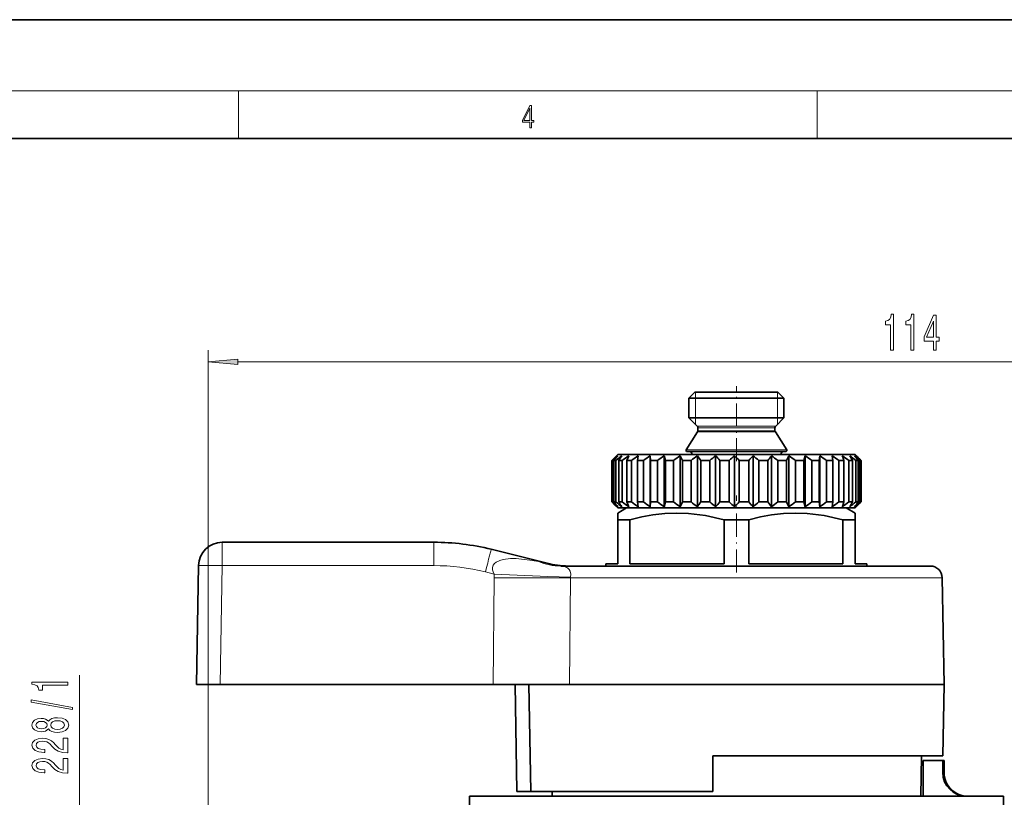
# Model space of a CAD drawing. Extents: x 0 to 420, y 0 to 297.
# Drawn here: x 148 to 231, y 231 to 297 of the extents above; entities that cross this region are included whole.
import ezdxf

# ---------------------------------------------------------------- set-up
doc = ezdxf.new("R2010")
doc.units = 0
doc.linetypes.add('DASHDOT', pattern=[18.5, 12, -3, 0.5, -3])

msp = doc.modelspace()

# ---------------------------------------------------------------- linework, layer by layer
at = {"color": 7, "lineweight": 35}
for p, q in [((210, 297), (0, 297)), ((420, 297), (210, 297)), ((410, 287), (20, 287)), ((204.706909, 265.601013), (204.206909, 265.101013)), ((204.706909, 265.601013), (211.278442, 265.601013)), ((211.278442, 265.601013), (211.706909, 265.601013)), ((211.706909, 265.601013), (212.206909, 265.101013)), ((204.206909, 265.101013), (211.717239, 265.101013)), ((204.206909, 265.101013), (204.206909, 263.433838)), ((211.717239, 265.101013), (212.206909, 265.101013)), ((212.206909, 265.101013), (212.206909, 263.433838)), ((204.206909, 263.433838), (211.717239, 263.433838)), ((204.898331, 262.742432), (204.206909, 263.433838)), ((211.515488, 262.742432), (212.206909, 263.433838)), ((211.717239, 263.433838), (212.206909, 263.433838)), ((204.925629, 262.251862), (203.972549, 260.7547)), ((204.956909, 262.601013), (204.956909, 262.359253)), ((211.456909, 262.601013), (211.456909, 262.359253)), ((211.48819, 262.251862), (212.441269, 260.7547)), ((204.056915, 260.601013), (211.848877, 260.601013)), ((211.848877, 260.601013), (212.356903, 260.601013)), ((197.941101, 260.085205), (197.709747, 259.851013)), ((197.709747, 259.851013), (197.75827, 259.851013)), ((197.709747, 259.851013), (197.709747, 256.351013)), ((197.75827, 259.851013), (197.75827, 256.351013)), ((197.877136, 259.851013), (198.049164, 259.851013)), ((197.877136, 259.851013), (197.877136, 256.351013)), ((198.206909, 260.351013), (197.941101, 260.085205)), ((198.049164, 259.851013), (198.049164, 256.351013)), ((198.206909, 260.351013), (216.982727, 260.351013)), ((198.298874, 259.851013), (198.590179, 259.851013)), ((198.298874, 259.851013), (198.298874, 256.351013)), ((198.590179, 259.851013), (198.590179, 256.351013)), ((199.129089, 260.251007), (198.964584, 259.851013)), ((198.964584, 259.851013), (199.367981, 259.851013)), ((198.964584, 259.851013), (198.964584, 256.351013)), ((199.367981, 259.851013), (199.367981, 256.351013)), ((199.933472, 260.251007), (199.857864, 259.851013)), ((199.857864, 259.851013), (200.363449, 259.851013)), ((199.857864, 259.851013), (199.857864, 256.351013)), ((200.363449, 259.851013), (200.363449, 256.351013)), ((200.941574, 260.251007), (200.941574, 255.951019)), ((200.941574, 260.251007), (200.956741, 259.851013)), ((200.956741, 259.851013), (200.956741, 256.351013)), ((200.956741, 259.851013), (201.552032, 259.851013)), ((201.552032, 259.851013), (201.552032, 256.351013)), ((202.128571, 260.251007), (202.128571, 255.951019)), ((202.128571, 260.251007), (202.234131, 259.851013)), ((202.234131, 259.851013), (202.234131, 256.351013)), ((202.234131, 259.851013), (202.90448, 259.851013)), ((202.90448, 259.851013), (202.90448, 256.351013)), ((203.46524, 260.251007), (203.46524, 255.951019)), ((203.46524, 260.251007), (203.6586, 259.851013)), ((203.6586, 259.851013), (203.6586, 256.351013)), ((203.6586, 259.851013), (204.387497, 259.851013)), ((204.387497, 259.851013), (204.387497, 256.351013)), ((204.918671, 260.251007), (204.918671, 255.951019)), ((205.195053, 259.851013), (205.195053, 256.351013)), ((205.195053, 259.851013), (205.964554, 259.851013)), ((205.964554, 259.851013), (205.964554, 256.351013)), ((206.453064, 260.251007), (206.453064, 255.951019)), ((206.805664, 259.851013), (206.805664, 256.351013)), ((206.805664, 259.851013), (207.596832, 259.851013)), ((207.596832, 259.851013), (207.596832, 256.351013)), ((208.03064, 260.251007), (208.03064, 255.951019)), ((208.45079, 259.851013), (208.45079, 256.351013)), ((208.45079, 259.851013), (209.244125, 259.851013)), ((209.244125, 259.851013), (209.244125, 256.351013)), ((209.612564, 260.251007), (209.612564, 255.951019)), ((210.089905, 259.851013), (210.865891, 259.851013)), ((210.089905, 259.851013), (210.089905, 256.351013)), ((210.865891, 259.851013), (210.865891, 256.351013)), ((211.159866, 260.251007), (211.159866, 255.951019)), ((211.682648, 259.851013), (212.42218, 259.851013)), ((211.682648, 259.851013), (211.682648, 256.351013)), ((212.63446, 260.251007), (212.42218, 259.851013)), ((212.42218, 259.851013), (212.42218, 256.351013)), ((212.63446, 260.251007), (212.63446, 255.951019)), ((213.189819, 259.851013), (213.189819, 256.351013)), ((213.189819, 259.851013), (213.874664, 259.851013)), ((214.000031, 260.251007), (213.874664, 259.851013)), ((213.874664, 259.851013), (213.874664, 256.351013)), ((214.000031, 260.251007), (214.000031, 255.951019)), ((214.574295, 259.851013), (214.574295, 256.351013)), ((214.574295, 259.851013), (215.187592, 259.851013)), ((215.222961, 260.251007), (215.187592, 259.851013)), ((215.187592, 259.851013), (215.187592, 256.351013)), ((215.222961, 260.251007), (215.222961, 255.951019)), ((215.801971, 259.851013), (215.801971, 256.351013)), ((215.801971, 259.851013), (216.328644, 259.851013)), ((216.273132, 260.251007), (216.328644, 259.851013)), ((216.328644, 259.851013), (216.328644, 256.351013)), ((216.842651, 259.851013), (217.269699, 259.851013)), ((216.842651, 259.851013), (216.842651, 256.351013)), ((216.982727, 260.351013), (218.206909, 260.351013)), ((217.12468, 260.251007), (217.163879, 260.144592)), ((217.163879, 260.144592), (217.269699, 259.851013)), ((217.269699, 259.851013), (217.269699, 256.351013)), ((217.67067, 259.851013), (217.98761, 259.851013)), ((217.67067, 259.851013), (217.67067, 256.351013)), ((217.98761, 259.851013), (217.98761, 256.351013)), ((218.206909, 260.351013), (218.472717, 260.085205)), ((218.265671, 259.851013), (218.464676, 259.851013)), ((218.265671, 259.851013), (218.265671, 256.351013)), ((218.305374, 260.251007), (218.472717, 260.085205)), ((218.464676, 259.851013), (218.464676, 256.351013)), ((218.472717, 260.085205), (218.704071, 259.851013)), ((218.612991, 259.851013), (218.689178, 259.851013)), ((218.612991, 259.851013), (218.612991, 256.351013)), ((218.689178, 259.851013), (218.689178, 256.351013)), ((218.704071, 259.851013), (218.704071, 256.351013)), ((197.709747, 256.351013), (197.75827, 256.351013)), ((197.941101, 256.116821), (197.709747, 256.351013)), ((197.877136, 256.351013), (198.049164, 256.351013)), ((198.206909, 255.851013), (197.941101, 256.116821)), ((198.956909, 255.851013), (198.206909, 255.417999)), ((198.206909, 255.851013), (216.982727, 255.851013)), ((198.298874, 256.351013), (198.590179, 256.351013)), ((200.089264, 255.851013), (198.956909, 255.851013)), ((198.964584, 256.351013), (199.367981, 256.351013)), ((199.129089, 255.951019), (198.964584, 256.351013)), ((199.857864, 256.351013), (200.363449, 256.351013)), ((199.933472, 255.951019), (199.857864, 256.351013)), ((217.456909, 255.851013), (200.089264, 255.851013)), ((200.941574, 255.951019), (200.956741, 256.351013)), ((200.956741, 256.351013), (201.552032, 256.351013)), ((202.128571, 255.951019), (202.234131, 256.351013)), ((202.234131, 256.351013), (202.90448, 256.351013)), ((203.46524, 255.951019), (203.6586, 256.351013)), ((203.6586, 256.351013), (204.387497, 256.351013)), ((205.195053, 256.351013), (205.964554, 256.351013)), ((206.805664, 256.351013), (207.596832, 256.351013)), ((208.45079, 256.351013), (209.244125, 256.351013)), ((210.089905, 256.351013), (210.865891, 256.351013)), ((211.682648, 256.351013), (212.42218, 256.351013)), ((212.63446, 255.951019), (212.42218, 256.351013)), ((213.189819, 256.351013), (213.874664, 256.351013)), ((214.000031, 255.951019), (213.874664, 256.351013)), ((214.574295, 256.351013), (215.187592, 256.351013)), ((215.222961, 255.951019), (215.187592, 256.351013)), ((215.801971, 256.351013), (216.328644, 256.351013)), ((216.273132, 255.951019), (216.328644, 256.351013)), ((216.842651, 256.351013), (217.269699, 256.351013)), ((216.982727, 255.851013), (218.206909, 255.851013)), ((217.12468, 255.951019), (217.163879, 256.057434)), ((217.163879, 256.057434), (217.269699, 256.351013)), ((217.456909, 255.851013), (218.206909, 255.417999)), ((217.67067, 256.351013), (217.98761, 256.351013)), ((218.206909, 255.851013), (218.472717, 256.116821)), ((218.265671, 256.351013), (218.464676, 256.351013)), ((218.305374, 255.951019), (218.472717, 256.116821)), ((218.472717, 256.116821), (218.704071, 256.351013)), ((218.612991, 256.351013), (218.689178, 256.351013)), ((198.206909, 254.840637), (198.206909, 255.417999)), ((198.553497, 254.840637), (198.206909, 254.840637)), ((198.206909, 254.840637), (198.206909, 251.151001)), ((199.238281, 254.840637), (198.553497, 254.840637)), ((199.238281, 254.840637), (199.238281, 251.151001)), ((209.238281, 254.840637), (207.175537, 254.840637)), ((207.175537, 254.840637), (207.175537, 251.151001)), ((209.238281, 251.151001), (209.238281, 254.840637)), ((218.206909, 254.840637), (217.175537, 254.840637)), ((217.175537, 254.840637), (217.175537, 251.151001)), ((218.206909, 255.417999), (218.206909, 254.840637)), ((218.206909, 254.840637), (218.206909, 251.151001)), ((182.706909, 252.95668), (164.88176, 252.95668)), ((187.545349, 252.362595), (192.253815, 251.188644)), ((162.706909, 240.95668), (162.882065, 250.991577)), ((193.413589, 250.951019), (224.549728, 250.951019)), ((194.014755, 250.952911), (194.129059, 250.951111)), ((194.014755, 250.952911), (194.158051, 250.951019)), ((198.206909, 251.151001), (197.206909, 251.151001)), ((197.206909, 250.951019), (197.206909, 251.151001)), ((207.175537, 251.151001), (199.238281, 251.151001)), ((217.175537, 251.151001), (209.238281, 251.151001)), ((219.206909, 251.151001), (218.206909, 251.151001)), ((219.206909, 250.951019), (219.206909, 251.151001)), ((225.549576, 249.96846), (225.706863, 240.957001)), ((164.706604, 240.95668), (162.706909, 240.95668)), ((187.707748, 240.95668), (164.706604, 240.95668)), ((187.707748, 240.95668), (194.138199, 240.95668)), ((189.549713, 240.95668), (189.706909, 231.951019)), ((190.875412, 231.951019), (190.724442, 240.957001)), ((194.138199, 240.957001), (223.564575, 240.957001)), ((223.564575, 240.957001), (225.706863, 240.957001)), ((225.602036, 234.951019), (225.706863, 240.957001)), ((206.206909, 231.951019), (206.206909, 234.951019)), ((206.206909, 234.951019), (223.472565, 234.951019)), ((223.472565, 234.951019), (225.602036, 234.951019)), ((223.733093, 231.55101), (223.792435, 234.951019)), ((223.930222, 231.55101), (223.930222, 234.55101)), ((223.930222, 231.55101), (223.930222, 234.55101)), ((223.930222, 234.55101), (225.592255, 234.55101)), ((225.592255, 233.55101), (225.592255, 234.55101)), ((225.592255, 234.55101), (225.706909, 234.55101)), ((225.706909, 234.55101), (225.706909, 233.55101)), ((185.706909, 231.55101), (227.952515, 231.55101)), ((185.706909, 231.55101), (185.706909, 223.851013)), ((186.353943, 231.55101), (186.353943, 231.56601)), ((186.414337, 231.56601), (186.353943, 231.56601)), ((186.414337, 231.55101), (186.414337, 231.56601)), ((186.47934, 231.56601), (186.414337, 231.56601)), ((186.47934, 231.55101), (186.47934, 231.56601)), ((186.575745, 231.56601), (186.47934, 231.56601)), ((186.575745, 231.55101), (186.575745, 231.56601)), ((186.719788, 231.56601), (186.575745, 231.56601)), ((186.719788, 231.55101), (186.719788, 231.56601)), ((186.783768, 231.56601), (186.719788, 231.56601)), ((186.783768, 231.55101), (186.783768, 231.56601)), ((186.875427, 231.56601), (186.783768, 231.56601)), ((186.875427, 231.55101), (186.875427, 231.56601)), ((187.613754, 231.56601), (186.875427, 231.56601)), ((187.613754, 231.55101), (187.613754, 231.56601)), ((188.401154, 231.56601), (187.613754, 231.56601)), ((188.401154, 231.55101), (188.401154, 231.56601)), ((188.711761, 231.56601), (188.401154, 231.56601)), ((188.711761, 231.55101), (188.711761, 231.56601)), ((188.755447, 231.56601), (188.711761, 231.56601)), ((188.755447, 231.55101), (188.755447, 231.56601)), ((188.925354, 231.56601), (188.755447, 231.56601)), ((188.925354, 231.55101), (188.925354, 231.56601)), ((189.633301, 231.56601), (188.925354, 231.56601)), ((189.633286, 231.55101), (189.633286, 231.56601)), ((189.888153, 231.56601), (189.633286, 231.56601)), ((189.706909, 231.951019), (190.875412, 231.951019)), ((189.888153, 231.55101), (189.888153, 231.56601)), ((192.162903, 231.56601), (189.888153, 231.56601)), ((190.875412, 231.951019), (206.206909, 231.951019)), ((192.162903, 231.55101), (192.162903, 231.56601)), ((192.162918, 231.56601), (192.203705, 231.56601)), ((192.203705, 231.55101), (192.203705, 231.56601)), ((192.203705, 231.56601), (192.405304, 231.56601)), ((192.405304, 231.55101), (192.405304, 231.56601)), ((192.405304, 231.56601), (192.643753, 231.56601)), ((192.643753, 231.55101), (192.643753, 231.56601)), ((192.643753, 231.56601), (192.680481, 231.56601)), ((192.680725, 231.55101), (192.673737, 231.951019)), ((198.467606, 231.55101), (198.467606, 231.56601)), ((198.467606, 231.56601), (198.474304, 231.56601)), ((198.474304, 231.55101), (198.474304, 231.56601)), ((198.474304, 231.56601), (198.581421, 231.56601)), ((198.581421, 231.55101), (198.581421, 231.56601)), ((198.581421, 231.56601), (198.735413, 231.56601)), ((198.735413, 231.55101), (198.735413, 231.56601)), ((198.735413, 231.56601), (198.963043, 231.56601)), ((198.963043, 231.55101), (198.963043, 231.56601)), ((198.963043, 231.56601), (199.163895, 231.56601)), ((199.163895, 231.55101), (199.163895, 231.56601)), ((199.163895, 231.56601), (199.438385, 231.56601)), ((199.438385, 231.55101), (199.438385, 231.56601)), ((199.438385, 231.56601), (199.686111, 231.56601)), ((199.686111, 231.55101), (199.686111, 231.56601)), ((199.686111, 231.56601), (199.980682, 231.56601)), ((199.980682, 231.55101), (199.980682, 231.56601)), ((199.980682, 231.56601), (200.174835, 231.56601)), ((200.174835, 231.55101), (200.174835, 231.56601)), ((200.174835, 231.56601), (200.342209, 231.56601)), ((200.342209, 231.55101), (200.342209, 231.56601)), ((200.342209, 231.56601), (200.705017, 231.56601)), ((200.705017, 231.55101), (200.705017, 231.56601)), ((201.021713, 231.56601), (200.705017, 231.56601)), ((201.021713, 231.55101), (201.021713, 231.56601)), ((201.69902, 231.56601), (201.021713, 231.56601)), ((201.69902, 231.55101), (201.69902, 231.56601)), ((202.341309, 231.56601), (201.69902, 231.56601)), ((202.341309, 231.55101), (202.341309, 231.56601)), ((202.81636, 231.56601), (202.341309, 231.56601)), ((202.81636, 231.55101), (202.81636, 231.56601)), ((203.481812, 231.56601), (202.81636, 231.56601)), ((203.481812, 231.55101), (203.481812, 231.56601)), ((203.805847, 231.56601), (203.481812, 231.56601)), ((203.805847, 231.55101), (203.805847, 231.56601)), ((204.355453, 231.56601), (203.805847, 231.56601)), ((204.355453, 231.55101), (204.355453, 231.56601)), ((204.750687, 231.55101), (204.750687, 231.56601)), ((205.335999, 231.56601), (204.750687, 231.56601)), ((205.335999, 231.55101), (205.335999, 231.56601)), ((205.664719, 231.56601), (205.335999, 231.56601)), ((205.664719, 231.55101), (205.664719, 231.56601)), ((205.956009, 231.56601), (205.664719, 231.56601)), ((205.956009, 231.55101), (205.956009, 231.56601)), ((206.832611, 231.56601), (205.956009, 231.56601)), ((206.832611, 231.55101), (206.832611, 231.56601)), ((206.867279, 231.56601), (206.832611, 231.56601)), ((206.867279, 231.55101), (206.867279, 231.56601)), ((207.656906, 231.55101), (207.656906, 231.56601)), ((208.756912, 231.56601), (207.656906, 231.56601)), ((208.756912, 231.55101), (208.756912, 231.56601)), ((210.093689, 231.55101), (210.093689, 231.56601)), ((210.216965, 231.56601), (210.093689, 231.56601)), ((210.216965, 231.55101), (210.216965, 231.56601)), ((210.312683, 231.56601), (210.216965, 231.56601)), ((210.312683, 231.55101), (210.312683, 231.56601)), ((210.454788, 231.56601), (210.312683, 231.56601)), ((210.454788, 231.55101), (210.454788, 231.56601)), ((210.706131, 231.56601), (210.454788, 231.56601)), ((210.706131, 231.55101), (210.706131, 231.56601)), ((210.94104, 231.56601), (210.706131, 231.56601)), ((210.94104, 231.55101), (210.94104, 231.56601)), ((211.222351, 231.56601), (210.94104, 231.56601)), ((211.222351, 231.55101), (211.222351, 231.56601)), ((211.713898, 231.56601), (211.222351, 231.56601)), ((211.713898, 231.55101), (211.713898, 231.56601)), ((211.97876, 231.56601), (211.713898, 231.56601)), ((211.97876, 231.55101), (211.97876, 231.56601)), ((212.180786, 231.56601), (211.97876, 231.56601)), ((212.180786, 231.55101), (212.180786, 231.56601)), ((212.366379, 231.56601), (212.180786, 231.56601)), ((212.366379, 231.55101), (212.366379, 231.56601)), ((212.379898, 231.56601), (212.366379, 231.56601)), ((212.379898, 231.55101), (212.379898, 231.56601)), ((212.525482, 231.55101), (212.525482, 231.56601)), ((213.24791, 231.56601), (212.525482, 231.56601)), ((213.24791, 231.55101), (213.24791, 231.56601)), ((215.160049, 231.56601), (213.24791, 231.56601)), ((215.160049, 231.55101), (215.160049, 231.56601)), ((215.21611, 231.56601), (215.160065, 231.56601)), ((215.21611, 231.55101), (215.21611, 231.56601)), ((215.551178, 231.56601), (215.21611, 231.56601)), ((215.551178, 231.55101), (215.551178, 231.56601)), ((215.713547, 231.56601), (215.551178, 231.56601)), ((215.713547, 231.55101), (215.713547, 231.56601)), ((215.904282, 231.56601), (215.713547, 231.56601)), ((215.904282, 231.55101), (215.904282, 231.56601)), ((216.196381, 231.56601), (215.904282, 231.56601)), ((216.196381, 231.55101), (216.196381, 231.56601)), ((216.443817, 231.56601), (216.196381, 231.56601)), ((216.443817, 231.55101), (216.443817, 231.56601)), ((216.719589, 231.56601), (216.443817, 231.56601)), ((216.719589, 231.55101), (216.719589, 231.56601)), ((217.125107, 231.56601), (216.719589, 231.56601)), ((217.125107, 231.55101), (217.125107, 231.56601)), ((217.356216, 231.56601), (217.125107, 231.56601)), ((217.356216, 231.55101), (217.356216, 231.56601)), ((217.514297, 231.56601), (217.356216, 231.56601)), ((217.514297, 231.55101), (217.514297, 231.56601)), ((217.627701, 231.56601), (217.514297, 231.56601)), ((217.627701, 231.55101), (217.627701, 231.56601)), ((217.639725, 231.56601), (217.627701, 231.56601)), ((217.639725, 231.55101), (217.639725, 231.56601)), ((217.671585, 231.55101), (217.671585, 231.56601)), ((217.671585, 231.56601), (217.740189, 231.56601)), ((217.740189, 231.55101), (217.740189, 231.56601)), ((217.740189, 231.56601), (217.856155, 231.56601)), ((217.856155, 231.55101), (217.856155, 231.56601)), ((217.856155, 231.56601), (218.019455, 231.56601)), ((218.019455, 231.55101), (218.019455, 231.56601)), ((218.019455, 231.56601), (218.264893, 231.56601)), ((218.264893, 231.55101), (218.264893, 231.56601)), ((218.264893, 231.56601), (218.428207, 231.56601)), ((218.428207, 231.55101), (218.428207, 231.56601)), ((218.428207, 231.56601), (218.715195, 231.56601)), ((218.715195, 231.55101), (218.715195, 231.56601)), ((218.715195, 231.56601), (219.03891, 231.56601)), ((219.03891, 231.55101), (219.03891, 231.56601)), ((219.03891, 231.56601), (219.304657, 231.56601)), ((219.304657, 231.55101), (219.304657, 231.56601)), ((219.304657, 231.56601), (219.683456, 231.56601)), ((219.683456, 231.55101), (219.683456, 231.56601)), ((219.683456, 231.56601), (219.89122, 231.56601)), ((219.89122, 231.55101), (219.89122, 231.56601)), ((219.89122, 231.56601), (220.022644, 231.56601)), ((220.022644, 231.55101), (220.022644, 231.56601)), ((220.022644, 231.56601), (220.096085, 231.56601)), ((220.096085, 231.55101), (220.096085, 231.56601)), ((221.035156, 231.56601), (220.096085, 231.56601)), ((221.035156, 231.55101), (221.035156, 231.56601)), ((222.596649, 231.56601), (221.035156, 231.56601)), ((222.596649, 231.55101), (222.596649, 231.56601)), ((227.952515, 231.55101), (230.706909, 231.55101)), ((230.706909, 231.55101), (230.706909, 224.05101))]:
    msp.add_line(p, q, dxfattribs=at)
at = {"color": 7, "lineweight": 13}
for p, q in [((16, 291), (414, 291)), ((166.25, 287), (166.25, 291)), ((215, 287), (215, 291)), ((163.706909, 212.600525), (163.706909, 269.156342)), ((166.197388, 268.156342), (275.216431, 268.156342)), ((204.748413, 265.101013), (204.748413, 265.601013)), ((211.665405, 265.160065), (211.665405, 265.601013)), ((204.748413, 263.433838), (204.748413, 265.101013)), ((211.665405, 265.101013), (211.665405, 265.160065)), ((211.665405, 263.433838), (211.665405, 265.101013)), ((204.748413, 262.892365), (204.748413, 263.433838)), ((211.665405, 263.374786), (211.665405, 263.433838)), ((211.665405, 262.892365), (211.665405, 263.374786)), ((204.898331, 262.742432), (211.110458, 262.742432)), ((204.925629, 262.251862), (211.086502, 262.251862)), ((204.956909, 262.601013), (211.059052, 262.601013)), ((204.956909, 262.359253), (211.059052, 262.359253)), ((211.059052, 262.601013), (211.456909, 262.601013)), ((211.059052, 262.359253), (211.456909, 262.359253)), ((211.086502, 262.251862), (211.48819, 262.251862)), ((211.110458, 262.742432), (211.515488, 262.742432)), ((203.972549, 260.7547), (211.922913, 260.7547)), ((211.922913, 260.7547), (212.441269, 260.7547)), ((204.444366, 260.352234), (211.50885, 260.352234)), ((211.50885, 260.352234), (211.969452, 260.352234)), ((164.88176, 252.95668), (164.88176, 250.991577)), ((182.706909, 252.95668), (182.706909, 250.991577)), ((164.706604, 240.95668), (164.88176, 250.991577)), ((182.706909, 250.991577), (164.88176, 250.991577)), ((191.520844, 251.332718), (192.253815, 251.188644)), ((187.061508, 250.456909), (187.796326, 250.273697)), ((187.787201, 249.96846), (187.707748, 240.95668)), ((194.232483, 249.96846), (194.138199, 240.957001)), ((194.233887, 250.00238), (194.232483, 249.96846)), ((194.232483, 249.96846), (225.549576, 249.96846)), ((152.86087, 214.691498), (152.86087, 241.752228)), ((225.592255, 233.55101), (225.706909, 233.55101))]:
    msp.add_line(p, q, dxfattribs=at)
at = {"color": 7, "linetype": 'DASHDOT', "lineweight": 13, "ltscale": 0.157463}
msp.add_line((208.206909, 259.827362), (208.206909, 266.125885), dxfattribs=at)
at = {"color": 7, "linetype": 'DASHDOT', "lineweight": 13, "ltscale": 0.015015}
msp.add_line((208.206909, 260.401062), (208.206909, 259.800476), dxfattribs=at)
at = {"color": 7, "linetype": 'DASHDOT', "lineweight": 13, "ltscale": 0.162}
msp.add_line((208.206909, 250.411011), (208.206909, 256.891022), dxfattribs=at)
at = {"color": 7, "lineweight": 13}
for points in [[(190.807846, 287.874939), (190.945541, 287.874939), (190.945541, 288.356171), (191.137482, 288.356171), (191.137482, 288.503601), (190.945541, 288.503601), (190.945541, 289.763672), (190.797424, 289.763672), (190.179901, 288.503601), (190.179901, 288.356171), (190.807846, 288.356171)], [(190.807846, 288.503601), (190.305069, 288.503601), (190.807846, 289.532806)], [(221.193756, 269.156342), (221.429779, 269.156342), (221.429779, 272.177979), (221.253418, 272.177979), (221.206726, 271.914276), (221.113358, 271.73703), (220.970703, 271.633301), (220.77359, 271.598694), (220.77359, 271.291809), (221.193756, 271.291809)], [(222.905151, 269.156342), (223.141174, 269.156342), (223.141174, 272.177979), (222.964798, 272.177979), (222.918121, 271.914276), (222.824738, 271.73703), (222.682098, 271.633301), (222.48497, 271.598694), (222.48497, 271.291809), (222.905151, 271.291809)], [(224.805862, 269.156342), (225.039291, 269.156342), (225.039291, 269.899872), (225.296066, 269.899872), (225.296066, 270.245697), (225.039291, 270.245697), (225.039291, 272.091492), (224.803268, 272.091492), (224.014801, 270.280273), (224.014801, 269.899872), (224.805862, 269.899872)], [(224.232666, 270.245697), (224.805862, 271.590057), (224.805862, 270.245697)], [(166.197388, 268.374237), (163.706909, 268.156342), (166.197388, 267.938477)], [(151.86087, 240.924805), (151.86087, 241.160828), (148.839264, 241.160828), (148.839264, 240.984467), (149.102951, 240.937775), (149.280182, 240.844391), (149.383926, 240.701752), (149.418518, 240.504639), (149.725433, 240.504639), (149.725433, 240.924805)], [(152.262894, 238.855499), (152.262894, 239.034454), (148.778748, 239.662125), (148.778748, 239.48056)], [(150.244156, 237.227112), (150.365204, 237.094833), (150.533783, 237.004059), (150.745605, 236.946991), (151.000641, 236.928833), (151.385376, 236.970337), (151.68364, 237.089661), (151.87384, 237.28418), (151.947327, 237.548737), (151.87384, 237.810684), (151.68364, 238.005219), (151.385376, 238.124512), (151.000641, 238.16861), (150.745605, 238.147858), (150.533783, 238.093399), (150.365204, 238.000031), (150.244156, 237.870331), (150.140411, 237.974091), (149.997757, 238.046707), (149.82486, 238.090805), (149.613037, 238.106354), (149.306122, 238.064865), (149.059723, 237.955933), (148.89978, 237.779572), (148.839264, 237.548737), (148.89978, 237.315308), (149.059723, 237.138931), (149.306122, 237.027405), (149.613037, 236.988495), (149.82486, 237.001465), (149.997757, 237.045563)], [(149.647614, 237.234894), (149.457413, 237.255646), (149.31044, 237.317902), (149.219666, 237.416443), (149.185089, 237.548737), (149.219666, 237.678406), (149.31044, 237.776978), (149.457413, 237.839218), (149.647614, 237.862564), (149.842133, 237.839218), (149.993439, 237.776978), (150.092865, 237.678406), (150.123123, 237.548737), (150.088531, 237.416443), (149.993439, 237.317902), (149.842133, 237.255646)], [(150.992004, 237.177826), (150.762894, 237.201172), (150.589981, 237.276398), (150.477585, 237.393097), (150.43869, 237.548737), (150.477585, 237.701752), (150.589981, 237.818466), (150.762894, 237.893677), (150.992004, 237.919617), (151.238403, 237.893677), (151.424271, 237.818466), (151.545319, 237.701752), (151.584213, 237.548737), (151.545319, 237.393097), (151.424271, 237.276398), (151.238403, 237.201172)], [(151.86087, 235.204498), (151.86087, 236.441681), (151.48912, 236.441681), (151.48912, 235.463867), (151.28595, 235.518326), (151.117355, 235.611694), (150.81044, 235.899597), (150.680756, 236.052612), (150.494873, 236.223801), (150.278748, 236.345703), (150.023697, 236.415741), (149.73407, 236.441681), (149.370956, 236.397583), (149.085663, 236.275665), (148.904099, 236.088928), (148.839264, 235.847717), (148.91275, 235.598724), (149.115921, 235.409393), (149.440125, 235.287491), (149.868073, 235.246002), (149.928589, 235.246002), (149.928589, 235.482025), (149.894012, 235.482025), (149.600067, 235.505356), (149.383926, 235.575378), (149.245605, 235.68692), (149.198059, 235.834747), (149.241272, 235.985184), (149.34935, 236.09671), (149.517929, 236.169342), (149.729752, 236.195282), (149.928589, 236.177124), (150.097183, 236.127838), (150.244156, 236.04483), (150.37384, 235.930725), (150.512177, 235.777695), (150.780182, 235.523514), (151.065491, 235.344543), (151.411316, 235.23822), (151.8479, 235.204498)], [(151.86087, 233.493118), (151.86087, 234.730286), (151.48912, 234.730286), (151.48912, 233.752472), (151.28595, 233.806946), (151.117355, 233.90033), (150.81044, 234.188217), (150.680756, 234.341248), (150.494873, 234.512421), (150.278748, 234.634323), (150.023697, 234.704346), (149.73407, 234.730286), (149.370956, 234.686188), (149.085663, 234.564301), (148.904099, 234.377563), (148.839264, 234.136353), (148.91275, 233.88736), (149.115921, 233.698013), (149.440125, 233.576111), (149.868073, 233.534607), (149.928589, 233.534607), (149.928589, 233.77063), (149.894012, 233.77063), (149.600067, 233.793976), (149.383926, 233.864014), (149.245605, 233.975525), (149.198059, 234.123383), (149.241272, 234.273804), (149.34935, 234.38533), (149.517929, 234.457947), (149.729752, 234.483887), (149.928589, 234.465729), (150.097183, 234.416458), (150.244156, 234.333466), (150.37384, 234.21933), (150.512177, 234.066315), (150.780182, 233.812134), (151.065491, 233.633179), (151.411316, 233.526825), (151.8479, 233.493118)]]:
    msp.add_lwpolyline(points, close=True, dxfattribs=at)
at = {"color": 7, "lineweight": 35}
for points in [[(207.175537, 254.840637), (205.608353, 255.200134), (204.171997, 255.382263), (203.176529, 255.417969), (202.180481, 255.377594), (201.157242, 255.258499), (200.22963, 255.086334), (199.238281, 254.840637)], [(217.175537, 254.840637), (215.608353, 255.200134), (214.171997, 255.382263), (213.176529, 255.417969), (212.180481, 255.377594), (211.157242, 255.258499), (210.22963, 255.086334), (209.238281, 254.840637)]]:
    msp.add_lwpolyline(points, dxfattribs=at)
at = {"color": 7, "lineweight": 13}
for points in [[(191.520844, 251.332718), (190.805908, 251.458344), (190.098969, 251.545532), (189.634079, 251.575836), (189.169373, 251.576691), (188.557358, 251.509674), (188.2603, 251.430298), (187.952087, 251.281219), (187.819778, 251.172256), (187.707336, 251.017822), (187.64975, 250.829422), (187.654724, 250.640564), (187.708298, 250.451965), (187.796326, 250.273697)], [(193.413589, 250.951019), (193.694412, 250.916016), (193.904633, 250.836395), (194.007919, 250.767624), (194.105606, 250.666809), (194.190552, 250.511353), (194.240036, 250.274445), (194.233887, 250.00238)], [(187.787201, 249.96846), (192.32486, 249.953018), (194.232483, 249.96846)], [(187.796326, 250.273697), (192.32843, 250.06723), (194.233887, 250.00238)]]:
    msp.add_lwpolyline(points, dxfattribs=at)
at = {"color": 7, "lineweight": 35}
for centre, radius, start, end in [((204.756912, 262.601013), 0.2, 360, 45.000001), ((204.756912, 262.359253), 0.2, 327.519599, 0), ((211.656906, 262.601013), 0.2, 135, 179.999995), ((211.656906, 262.359253), 0.2, 180.000005, 212.4804), ((204.056915, 260.701019), 0.1, 147.5196, 269.999997), ((204.250397, 260.401001), 0.2, 345.887501, 90.000003), ((212.163422, 260.401001), 0.2, 90.000003, 194.112505), ((212.356903, 260.701019), 0.1, 269.999997, 32.480398), ((216.875259, 238.942062), 28.330951, 131.223561, 132.436589), ((217.188599, 244.348022), 24.764389, 140.046035, 141.242971), ((217.538315, 236.048004), 30.763775, 128.118325, 129.309538), ((219.33638, 247.015198), 24.644146, 147.515106, 148.610996), ((218.478256, 233.621094), 32.917226, 126.00195, 127.170158), ((219.565704, 231.89888), 34.485768, 124.700376, 125.851208), ((220.719116, 231.049973), 35.268292, 124.109346, 125.251476), ((221.887543, 231.157455), 35.168913, 124.182497, 125.32572), ((223.044922, 232.210815), 34.199672, 124.925512, 126.079514), ((224.191574, 234.106934), 32.48013, 126.396913, 127.569902), ((184.981995, 246.181625), 24.401205, 34.069134, 35.210773), ((225.363174, 236.660187), 30.234407, 128.715229, 129.911755), ((187.702423, 243.368088), 25.231331, 40.788739, 41.999619), ((226.653351, 239.620697), 27.792373, 132.07213, 133.288628), ((189.440323, 240.305161), 27.266052, 45.795544, 47.014586), ((228.269333, 242.698608), 25.615671, 136.746985, 137.963387), ((190.779114, 237.292664), 29.694866, 49.435246, 50.636919), ((230.687515, 245.592682), 24.417132, 143.106465, 144.271326), ((191.966202, 234.625473), 32.016646, 51.988569, 53.166592), ((193.113754, 232.564682), 33.876116, 53.656016, 54.813617), ((194.267685, 231.312012), 35.026155, 54.566668, 55.711483), ((195.435059, 230.990082), 35.323696, 54.789684, 55.931197), ((196.595306, 231.630417), 34.732637, 54.341811, 55.489888), ((197.703217, 233.170319), 33.325037, 53.18933, 54.353037), ((196.19162, 247.533752), 25.03556, 29.471481, 30.528565), ((198.684998, 235.459045), 31.278899, 51.244205, 52.430083), ((199.424377, 238.272583), 28.876116, 48.354908, 49.563759), ((198.937332, 244.980484), 24.544846, 37.290108, 38.473182), ((199.703659, 242.019989), 26.046, 43.203921, 44.423397), ((216.875259, 277.259949), 28.330951, 227.563411, 228.776439), ((217.188599, 271.854004), 24.764389, 218.757029, 219.953965), ((217.538315, 280.154022), 30.763775, 230.690462, 231.881675), ((219.33638, 269.186829), 24.644146, 211.389004, 212.484894), ((218.478256, 282.580933), 32.917226, 232.829842, 233.99805), ((219.565704, 284.303131), 34.485768, 234.148792, 235.299624), ((220.719116, 285.152039), 35.268292, 234.748524, 235.890654), ((221.887543, 285.044556), 35.168913, 234.67428, 235.817503), ((223.044922, 283.991211), 34.199672, 233.920486, 235.074488), ((224.191574, 282.095093), 32.48013, 232.430098, 233.603087), ((184.981995, 270.020386), 24.401205, 324.789227, 325.930866), ((225.363174, 279.541809), 30.234407, 230.088245, 231.284771), ((187.702423, 272.833923), 25.231331, 318.000381, 319.211261), ((226.653351, 276.581329), 27.792373, 226.711372, 227.92787), ((189.440323, 275.896851), 27.266052, 312.985414, 314.204456), ((228.269333, 273.503418), 25.615671, 222.036613, 223.253015), ((190.779114, 278.909363), 29.694866, 309.363081, 310.564754), ((230.687515, 270.609344), 24.417132, 215.728674, 216.893535), ((191.966202, 281.576538), 32.016646, 306.833408, 308.011431), ((193.113754, 283.637329), 33.876116, 305.186383, 306.343984), ((194.267685, 284.890015), 35.026155, 304.288517, 305.433332), ((195.435059, 285.211914), 35.323696, 304.068803, 305.210316), ((196.595306, 284.571594), 34.732637, 304.510112, 305.658189), ((197.703217, 283.031708), 33.325037, 305.646963, 306.81067), ((196.19162, 268.668274), 25.03556, 329.471435, 330.528519), ((198.684998, 280.742981), 31.278899, 307.569917, 308.755795), ((199.424377, 277.929443), 28.876116, 310.436241, 311.645092), ((198.937332, 271.221527), 24.544846, 321.526818, 322.709892), ((199.703659, 274.182037), 26.046, 315.576603, 316.796079), ((164.88176, 250.95668), 2, 90.000003, 178.999997), ((182.706909, 232.95668), 20, 76, 90.000003), ((194.189178, 258.951019), 8, 256.000002, 268.75066), ((224.549728, 249.951019), 1, 1, 90.000003), ((227.597763, 233.55838), 2.006495, 180.210611, 270.180103), ((227.706909, 233.55101), 2, 179.999995, 269.999997)]:
    msp.add_arc(centre, radius, start, end, dxfattribs=at)
at = {"color": 7, "lineweight": 13}
for centre, radius, start, end in [((182.706909, 232.991577), 18.000001, 76, 89.999996), ((193.426941, 255.891449), 4.940789, 247.30933, 269.845219), ((195.036041, 249.904419), 7.249117, 177.080113, 179.493874)]:
    msp.add_arc(centre, radius, start, end, dxfattribs=at)
for centre, major_axis, ratio, start_param, end_param in [((187.061508, 250.421997), (0.483841, 1.940598), 0.004223, 0.000000059, 1.553861518), ((164.88176, 250.95668), (1.999695, -0.034912), 0.01745, 1.571100913, 3.141592654)]:
    msp.add_ellipse(centre, major_axis=major_axis, ratio=ratio, start_param=start_param, end_param=end_param, dxfattribs=at)
msp.add_solid([(166.197388, 268.374237), (163.706909, 268.156342), (166.197388, 268.374237), (166.197388, 267.938477)], dxfattribs=at)

doc.saveas('drawing.dxf')
